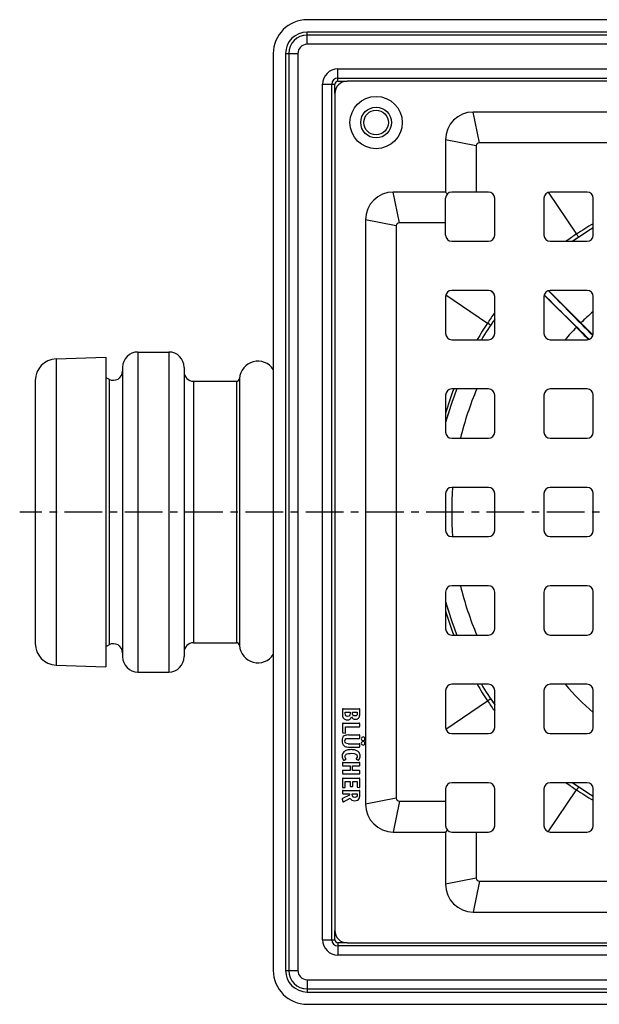
# Model space of a CAD drawing. Units: millimetres. Extents: x -150 to 333, y -150 to 224.
# Drawn here: x 88 to 182, y -107 to 53 of the extents above; entities that cross this region are included whole.
import ezdxf

# ---------------------------------------------------------------- set-up
doc = ezdxf.new("R2010")
doc.units = ezdxf.units.MM
doc.header["$LTSCALE"] = 16.335
doc.linetypes.add('CENTER', pattern=[0.6, 0.375, -0.075, 0.075, -0.075])
doc.layers.get('0').update_dxf_attribs({"linetype": 'CONTINUOUS'})
doc.layers.add('AXES', color=7, linetype='CONTINUOUS')

msp = doc.modelspace()

# ---------------------------------------------------------------- linework, layer by layer
at = {"color": 7, "linetype": 'Continuous'}
for p, q in [((283.82, 52.71), (134.82, 52.71)), ((283.82, 50.21), (134.82, 50.21)), ((129.32, 47.21), (129.32, -101.79)), ((131.82, 47.21), (131.82, -101.79)), ((139.82, 43.21), (278.82, 43.21)), ((138.82, -96.79), (138.82, 42.21)), ((277.32, 42.71), (141.32, 42.71)), ((139.32, 40.71), (139.32, -95.29)), ((256.82, 37.71), (161.82, 37.71)), ((157.32, 33.21), (157.32, 24.71)), ((162.32, 32.21), (162.32, 24.71)), ((255.82, 32.71), (162.82, 32.71)), ((157.32, 24.71), (148.82, 24.71)), ((157.61, 24.42), (157.32, 24.71)), ((164.32, 24.71), (158.32, 24.71)), ((180.32, 24.71), (174.32, 24.71)), ((157.32, 17.71), (157.32, 23.71)), ((165.32, 17.71), (165.32, 23.71)), ((173.32, 23.71), (173.32, 17.71)), ((181.32, 17.71), (181.32, 23.71)), ((144.32, 20.21), (144.32, -74.79)), ((149.32, 19.21), (149.32, -73.79)), ((157.32, 19.71), (149.82, 19.71)), ((158.32, 16.71), (164.32, 16.71)), ((174.32, 16.71), (180.32, 16.71)), ((164.32, 8.71), (158.32, 8.71)), ((174.08, 8.68), (179.31, 3.45)), ((180.32, 8.71), (174.32, 8.71)), ((157.32, 7.71), (157.32, 1.71)), ((165.32, 1.71), (165.32, 7.71)), ((173.32, 7.71), (173.32, 1.71)), ((173.35, 7.95), (178.59, 2.72)), ((181.32, 1.71), (181.32, 7.71)), ((181.19, 1.58), (181.13, 1.64)), ((158.32, 0.71), (164.32, 0.71)), ((174.32, 0.71), (180.32, 0.71)), ((180.39, 0.91), (180.45, 0.84)), ((180.45, 0.84), (180.56, 0.74)), ((181.29, 1.47), (181.19, 1.58)), ((164.32, -7.29), (158.32, -7.29)), ((180.32, -7.29), (174.32, -7.29)), ((157.32, -8.29), (157.32, -14.29)), ((165.32, -14.29), (165.32, -8.29)), ((173.32, -8.29), (173.32, -14.29)), ((181.32, -14.29), (181.32, -8.29)), ((158.32, -15.29), (164.32, -15.29)), ((174.32, -15.29), (180.32, -15.29)), ((164.32, -23.29), (158.32, -23.29)), ((180.32, -23.29), (174.32, -23.29)), ((157.32, -24.29), (157.32, -30.29)), ((165.32, -30.29), (165.32, -24.29)), ((173.32, -24.29), (173.32, -30.29)), ((181.32, -30.29), (181.32, -24.29)), ((158.32, -31.29), (164.32, -31.29)), ((174.32, -31.29), (180.32, -31.29)), ((164.32, -39.29), (158.32, -39.29)), ((180.32, -39.29), (174.32, -39.29)), ((157.32, -40.29), (157.32, -46.29)), ((165.32, -46.29), (165.32, -40.29)), ((173.32, -40.29), (173.32, -46.29)), ((181.32, -46.29), (181.32, -40.29)), ((158.32, -47.29), (164.32, -47.29)), ((174.32, -47.29), (180.32, -47.29)), ((164.32, -55.29), (158.32, -55.29)), ((180.32, -55.29), (174.32, -55.29)), ((157.32, -56.29), (157.32, -62.29)), ((165.32, -62.29), (165.32, -56.29)), ((173.32, -56.29), (173.32, -62.29)), ((181.32, -62.29), (181.32, -56.29)), ((140.57, -59.37), (140.57, -60.06)), ((140.66, -59.29), (143.28, -59.29)), ((141.02, -60.01), (141.02, -59.82)), ((141.02, -59.82), (141.79, -59.82)), ((141.79, -59.82), (141.79, -60.02)), ((142.21, -59.99), (142.21, -59.82)), ((142.21, -59.82), (142.96, -59.82)), ((142.96, -59.82), (142.96, -60.03)), ((143.37, -60.03), (143.37, -59.37)), ((140.57, -61.72), (140.57, -63.07)), ((140.66, -61.63), (143.28, -61.63)), ((141.08, -63.16), (141.08, -62.19)), ((141.08, -62.19), (143.28, -62.19)), ((143.37, -62.1), (143.37, -61.72)), ((140.64, -63.16), (140.98, -63.23)), ((141.03, -63.24), (141.02, -63.24)), ((141.52, -63.52), (143.28, -63.52)), ((143.37, -63.99), (143.37, -63.61)), ((158.32, -63.29), (164.32, -63.29)), ((174.32, -63.29), (180.32, -63.29)), ((141.51, -64.95), (143.28, -64.95)), ((141.52, -64.08), (143.28, -64.08)), ((141.52, -65.49), (143.28, -65.49)), ((143.37, -65.4), (143.37, -65.03)), ((140.57, -68.07), (140.57, -68.46)), ((140.66, -67.98), (143.28, -67.98)), ((140.66, -68.54), (141.81, -68.54)), ((140.82, -67.63), (141.1, -67.47)), ((141.81, -68.54), (141.81, -69.3)), ((142.22, -69.3), (142.22, -68.54)), ((142.22, -68.54), (143.28, -68.54)), ((142.8, -67.46), (143.1, -67.63)), ((143.37, -68.46), (143.37, -68.07)), ((140.57, -69.39), (140.57, -69.78)), ((141.81, -69.3), (140.66, -69.3)), ((140.66, -69.86), (143.28, -69.86)), ((143.28, -69.3), (142.22, -69.3)), ((143.37, -69.78), (143.37, -69.39)), ((140.57, -70.64), (140.57, -71.97)), ((140.66, -70.55), (143.28, -70.55)), ((141.02, -71.97), (141.02, -71.11)), ((141.02, -71.11), (141.81, -71.11)), ((141.81, -71.11), (141.81, -71.79)), ((141.9, -71.88), (142.17, -71.88)), ((142.26, -71.79), (142.26, -71.11)), ((142.26, -71.11), (142.93, -71.11)), ((142.93, -71.11), (142.93, -71.9)), ((142.99, -71.99), (143.27, -72.08)), ((143.37, -72), (143.37, -70.64)), ((164.32, -71.29), (158.32, -71.29)), ((180.32, -71.29), (174.32, -71.29)), ((141.72, -73.28), (140.55, -73.86)), ((140.57, -72.61), (140.57, -72.98)), ((140.66, -72.06), (140.93, -72.06)), ((140.66, -73.07), (141.72, -73.07)), ((140.67, -72.52), (143.28, -72.52)), ((141.72, -73.07), (141.72, -73.28)), ((142.15, -73.18), (142.15, -73.07)), ((142.15, -73.07), (142.96, -73.07)), ((142.96, -73.07), (142.96, -73.22)), ((143.37, -73.27), (143.37, -72.61)), ((157.32, -72.29), (157.32, -78.29)), ((165.32, -78.29), (165.32, -72.29)), ((173.32, -72.29), (173.32, -78.29)), ((181.32, -78.29), (181.32, -72.29)), ((140.51, -73.97), (140.61, -74.33)), ((140.72, -74.37), (141.79, -73.77)), ((149.82, -74.29), (157.32, -74.29)), ((148.82, -79.29), (157.32, -79.29)), ((157.61, -79), (157.32, -79.29)), ((157.32, -79.29), (157.32, -87.79)), ((158.32, -79.29), (164.32, -79.29)), ((162.32, -79.29), (162.32, -86.79)), ((174.32, -79.29), (180.32, -79.29)), ((162.82, -87.29), (255.82, -87.29)), ((161.82, -92.29), (256.82, -92.29)), ((141.32, -97.29), (277.32, -97.29)), ((278.82, -97.79), (139.82, -97.79)), ((134.82, -104.79), (283.82, -104.79)), ((134.82, -107.29), (283.82, -107.29))]:
    msp.add_line(p, q, dxfattribs=at)
at = {"color": 9, "linetype": 'Continuous'}
for p, q in [((134.82, 48.71), (134.82, 50.71)), ((283.82, 50.71), (134.82, 50.71)), ((283.82, 48.71), (134.82, 48.71)), ((131.32, 47.21), (131.32, -101.79)), ((131.32, 47.21), (133.32, 47.21)), ((133.32, 47.21), (133.32, -101.79)), ((139.82, 42.71), (139.82, 44.71)), ((139.82, 44.71), (278.82, 44.71)), ((137.32, -96.79), (137.32, 42.21)), ((137.32, 42.21), (139.32, 42.21)), ((139.32, 40.71), (139.32, 42.21)), ((139.82, 42.71), (141.32, 42.71)), ((162.82, 32.71), (161.82, 37.71)), ((162.32, 32.21), (157.32, 33.21)), ((149.82, 19.71), (148.82, 24.71)), ((174.01, 24.66), (178.62, 17.88)), ((149.32, 19.21), (144.32, 20.21)), ((157.37, 8.02), (164.15, 3.41)), ((164.67, 8.65), (165.2, 8.18)), ((157.37, -62.6), (164.15, -57.99)), ((174.01, -79.24), (178.62, -72.46)), ((149.32, -73.79), (144.32, -74.79)), ((149.82, -74.29), (148.82, -79.29)), ((162.32, -86.79), (157.32, -87.79)), ((162.82, -87.29), (161.82, -92.29)), ((139.32, -96.79), (139.32, -95.29)), ((137.32, -96.79), (139.32, -96.79)), ((139.82, -97.29), (139.82, -99.29)), ((141.32, -97.29), (139.82, -97.29)), ((278.82, -99.29), (139.82, -99.29)), ((131.32, -101.79), (133.32, -101.79)), ((134.82, -103.29), (134.82, -105.29)), ((134.82, -103.29), (283.82, -103.29)), ((134.82, -105.29), (283.82, -105.29))]:
    msp.add_line(p, q, dxfattribs=at)
at = {"color": 7, "linetype": 'Continuous'}
for radius in [4.25, 2.5]:
    msp.add_circle((146.03, 36), radius, dxfattribs=at)
for centre, radius, start, end in [((134.82, 47.21), 5.5, 90, 180), ((134.82, 47.21), 3, 90, 180), ((139.82, 42.21), 1, 90, 180), ((141.32, 40.71), 2, 90, 180), ((161.82, 33.21), 4.5, 90, 180), ((162.82, 32.21), 0.5, 90, 180), ((148.82, 20.21), 4.5, 90, 180), ((158.32, 23.71), 1, 90, 180), ((164.32, 23.71), 1, 0, 90), ((174.32, 23.71), 1, 90, 180), ((180.32, 23.71), 1, 0, 90), ((149.82, 19.21), 0.5, 90, 180), ((158.32, 17.71), 1, 180, 270), ((164.32, 17.71), 1, 270, 360), ((174.32, 17.71), 1, 180, 270), ((209.32, -27.29), 54, 121.2366, 125.4306), ((180.32, 17.71), 1, 270, 360), ((158.32, 7.71), 1, 90, 180), ((164.32, 7.71), 1, 0, 90), ((174.32, 7.71), 1, 90, 180), ((180.32, 7.71), 1, 0, 90), ((209.32, -27.29), 54, 144.5694, 148.7634), ((158.32, 1.71), 1, 180, 270), ((164.32, 1.71), 1, 270, 360), ((174.32, 1.71), 1, 180, 270), ((180.32, 1.71), 1, 270, 360), ((209.32, -27.29), 54, 158.2602, 164.3804), ((158.32, -8.29), 1, 90, 180), ((164.32, -8.29), 1, 0, 90), ((174.32, -8.29), 1, 90, 180), ((180.32, -8.29), 1, 0, 90), ((158.32, -14.29), 1, 180, 270), ((164.32, -14.29), 1, 270, 360), ((174.32, -14.29), 1, 180, 270), ((180.32, -14.29), 1, 270, 360), ((158.32, -24.29), 1, 90, 180), ((164.32, -24.29), 1, 0, 90), ((174.32, -24.29), 1, 90, 180), ((180.32, -24.29), 1, 0, 90), ((158.32, -30.29), 1, 180, 270), ((164.32, -30.29), 1, 270, 360), ((174.32, -30.29), 1, 180, 270), ((180.32, -30.29), 1, 270, 360), ((158.32, -40.29), 1, 90, 180), ((164.32, -40.29), 1, 0, 90), ((174.32, -40.29), 1, 90, 180), ((180.32, -40.29), 1, 0, 90), ((209.32, -27.29), 54, 195.6197, 201.7398), ((158.32, -46.29), 1, 180, 270), ((164.32, -46.29), 1, 270, 360), ((174.32, -46.29), 1, 180, 270), ((180.32, -46.29), 1, 270, 360), ((158.32, -56.29), 1, 90, 180), ((209.32, -27.29), 54, 211.2366, 215.4308), ((164.32, -56.29), 1, 0, 90), ((174.32, -56.29), 1, 90, 180), ((180.32, -56.29), 1, 0, 90), ((142.65, -60.18), 0.8, 270.0695, 295.708), ((158.32, -62.29), 1, 180, 270), ((164.32, -62.29), 1, 270, 360), ((174.32, -62.29), 1, 180, 270), ((180.32, -62.29), 1, 270, 360), ((158.32, -72.29), 1, 90, 180), ((164.32, -72.29), 1, 0, 90), ((174.32, -72.29), 1, 90, 180), ((209.32, -27.29), 54, 234.5695, 238.7634), ((180.32, -72.29), 1, 0, 90), ((148.82, -74.79), 4.5, 180, 270), ((149.82, -73.79), 0.5, 180, 270), ((158.32, -78.29), 1, 180, 270), ((164.32, -78.29), 1, 270, 360), ((174.32, -78.29), 1, 180, 270), ((180.32, -78.29), 1, 270, 360), ((161.82, -87.79), 4.5, 180, 270), ((162.82, -86.79), 0.5, 180, 270), ((141.32, -95.29), 2, 180, 270), ((139.82, -96.79), 1, 180, 270), ((134.82, -101.79), 5.5, 180, 270), ((134.82, -101.79), 3, 180, 270)]:
    msp.add_arc(centre, radius, start, end, dxfattribs=at)
at = {"color": 9, "linetype": 'Continuous'}
for centre, radius, start, end in [((134.82, 47.21), 3.5, 90, 180), ((134.82, 47.21), 1.5, 90, 180), ((139.82, 42.21), 2.5, 90, 180), ((139.82, 42.21), 0.5, 90, 180), ((208.5, -27.08), 53.98, 120.2359, 123.6131), ((205.14, -22.06), 47.95, 123.577, 126.0283), ((202.97, -22.28), 46.55, 143.9786, 146.5065), ((209.32, -27.29), 42.95, 130.6927, 134.3122), ((209.15, -26.47), 54.02, 146.4092, 149.7834), ((209.32, -27.29), 42.95, 135.6878, 139.3073), ((210.23, -26.95), 55.2, 159.137, 163.4478), ((210.08, -27.67), 55.05, 196.5755, 200.8767), ((209.14, -28.08), 54.03, 210.2432, 213.618), ((209.32, -27.29), 42.95, 220.6926, 229.3074), ((204.29, -31.33), 48.18, 213.5948, 216.033), ((205.13, -32.52), 47.94, 233.9701, 236.4217), ((208.5, -27.5), 53.98, 236.3869, 239.7641), ((139.82, -96.79), 2.5, 180, 270), ((139.82, -96.79), 0.5, 180, 270), ((134.82, -101.79), 3.5, 180, 270), ((134.82, -101.79), 1.5, 180, 270)]:
    msp.add_arc(centre, radius, start, end, dxfattribs=at)
at = {"color": 7, "linetype": 'Continuous'}
for centre, start_param, end_param in [((210.51, -26.1), 4.209919, 4.318823), ((208.13, -28.48), 1.964362, 2.073266)]:
    msp.add_ellipse(centre, major_axis=(73.96, -73.96), ratio=0.013091, start_param=start_param, end_param=end_param, dxfattribs=at)
at = {"color": 9, "linetype": 'Continuous'}
for points, knots in [([(178.97, 17.38), (178.97, 17.38), (178.97, 17.38), (178.97, 17.38), (178.97, 17.38), (178.96, 17.39), (178.96, 17.4), (178.95, 17.41), (178.93, 17.43), (178.91, 17.45), (178.9, 17.48), (178.86, 17.53), (178.82, 17.59), (178.76, 17.68), (178.69, 17.78), (178.64, 17.85), (178.62, 17.88)], [0, 0, 0, 0, 0.001212, 0.004551, 0.010061, 0.017741, 0.039569, 0.069952, 0.108768, 0.155766, 0.210661, 0.273169, 0.419723, 0.592337, 0.787419, 1, 1, 1, 1]), ([(164.66, 3.06), (164.66, 3.06), (164.65, 3.06), (164.65, 3.06), (164.65, 3.06), (164.64, 3.07), (164.63, 3.07), (164.62, 3.09), (164.6, 3.1), (164.58, 3.12), (164.55, 3.14), (164.5, 3.17), (164.44, 3.21), (164.35, 3.27), (164.25, 3.34), (164.19, 3.39), (164.15, 3.41)], [0, 0, 0, 0, 0.001207, 0.004544, 0.010054, 0.017732, 0.03956, 0.069942, 0.108758, 0.155757, 0.210652, 0.273161, 0.419716, 0.592332, 0.787416, 1, 1, 1, 1]), ([(164.66, -57.64), (164.66, -57.64), (164.65, -57.64), (164.65, -57.64), (164.65, -57.64), (164.64, -57.65), (164.63, -57.65), (164.62, -57.67), (164.6, -57.68), (164.58, -57.7), (164.55, -57.72), (164.5, -57.75), (164.44, -57.79), (164.35, -57.85), (164.25, -57.92), (164.19, -57.97), (164.15, -57.99)], [0, 0, 0, 0, 0.001206, 0.004544, 0.010054, 0.017732, 0.039559, 0.069942, 0.108758, 0.155756, 0.210652, 0.273161, 0.419716, 0.592332, 0.787416, 1, 1, 1, 1]), ([(178.97, -71.95), (178.97, -71.95), (178.97, -71.96), (178.97, -71.96), (178.97, -71.96), (178.96, -71.97), (178.96, -71.98), (178.94, -71.99), (178.93, -72.01), (178.91, -72.03), (178.89, -72.06), (178.86, -72.11), (178.82, -72.17), (178.76, -72.26), (178.69, -72.36), (178.64, -72.42), (178.62, -72.46)], [0, 0, 0, 0, 0.001199, 0.004534, 0.010042, 0.01772, 0.039546, 0.069928, 0.108744, 0.155743, 0.210639, 0.273148, 0.419705, 0.592325, 0.787413, 1, 1, 1, 1])]:
    msp.add_open_spline(points, degree=3, knots=knots, dxfattribs=at)
at = {"color": 7, "linetype": 'Continuous'}
for points, knots in [([(181.13, 1.64), (180.98, 1.79), (180.37, 2.39), (179.77, 2.99), (179.31, 3.45)], [0, 0, 0, 0, 0.249395, 1, 1, 1, 1]), ([(178.59, 2.72), (178.74, 2.57), (179.34, 1.96), (179.94, 1.36), (180.39, 0.91)], [0, 0, 0, 0, 0.250353, 1, 1, 1, 1])]:
    msp.add_open_spline(points, degree=3, knots=knots, dxfattribs=at)
for points in [[(140.58, -59.3), (140.57, -59.31), (140.57, -59.33), (140.57, -59.37)], [(140.57, -60.06), (140.57, -60.23), (140.57, -60.36), (140.59, -60.45)], [(140.66, -59.29), (140.62, -59.29), (140.59, -59.29), (140.58, -59.3)], [(140.59, -60.45), (140.6, -60.54), (140.62, -60.62), (140.65, -60.68)], [(140.65, -60.68), (140.68, -60.74), (140.72, -60.79), (140.77, -60.84)], [(141.1, -60.4), (141.04, -60.32), (141.02, -60.19), (141.02, -60.01)], [(141.39, -60.52), (141.26, -60.52), (141.16, -60.48), (141.1, -60.4)], [(141.69, -60.4), (141.64, -60.48), (141.53, -60.52), (141.39, -60.52)], [(141.79, -60.02), (141.79, -60.2), (141.75, -60.33), (141.69, -60.4)], [(141.79, -60.94), (141.91, -60.86), (141.99, -60.73), (142.04, -60.57)], [(142.04, -60.57), (142.1, -60.71), (142.18, -60.82), (142.28, -60.88)], [(142.22, -60.18), (142.21, -60.14), (142.21, -60.07), (142.21, -59.99)], [(142.27, -60.3), (142.25, -60.27), (142.23, -60.23), (142.22, -60.18)], [(142.4, -60.4), (142.35, -60.38), (142.31, -60.35), (142.27, -60.3)], [(142.59, -60.43), (142.52, -60.43), (142.46, -60.42), (142.4, -60.4)], [(142.91, -60.28), (142.85, -60.38), (142.74, -60.43), (142.59, -60.43)], [(142.95, -60.18), (142.94, -60.21), (142.93, -60.25), (142.91, -60.28)], [(142.96, -60.03), (142.96, -60.1), (142.95, -60.15), (142.95, -60.18)], [(143, -60.9), (143.11, -60.85), (143.19, -60.78), (143.25, -60.69)], [(143.25, -60.69), (143.28, -60.66), (143.29, -60.62), (143.31, -60.58)], [(143.35, -59.3), (143.35, -59.29), (143.32, -59.29), (143.28, -59.29)], [(143.31, -60.58), (143.33, -60.55), (143.34, -60.5), (143.35, -60.46)], [(143.37, -59.37), (143.37, -59.33), (143.36, -59.31), (143.35, -59.3)], [(143.35, -60.46), (143.35, -60.41), (143.36, -60.35), (143.36, -60.28)], [(143.36, -60.28), (143.37, -60.21), (143.37, -60.13), (143.37, -60.03)], [(140.58, -61.64), (140.57, -61.65), (140.57, -61.68), (140.57, -61.72)], [(140.66, -61.63), (140.62, -61.63), (140.59, -61.63), (140.58, -61.64)], [(140.77, -60.84), (140.82, -60.89), (140.87, -60.93), (140.94, -60.97)], [(140.94, -60.97), (141, -61), (141.06, -61.03), (141.14, -61.05)], [(141.14, -61.05), (141.21, -61.07), (141.28, -61.08), (141.36, -61.08)], [(141.36, -61.08), (141.53, -61.08), (141.68, -61.03), (141.79, -60.94)], [(142.28, -60.88), (142.38, -60.95), (142.5, -60.98), (142.65, -60.98)], [(143.35, -61.64), (143.35, -61.63), (143.32, -61.63), (143.28, -61.63)], [(143.28, -62.19), (143.32, -62.19), (143.35, -62.18), (143.35, -62.17)], [(143.37, -61.72), (143.37, -61.68), (143.36, -61.65), (143.35, -61.64)], [(143.35, -62.17), (143.36, -62.17), (143.37, -62.14), (143.37, -62.1)], [(140.86, -63.66), (140.62, -63.81), (140.5, -64.08), (140.5, -64.46)], [(140.57, -63.07), (140.57, -63.1), (140.57, -63.12), (140.58, -63.13)], [(140.58, -63.13), (140.59, -63.14), (140.61, -63.15), (140.64, -63.16)], [(141.13, -63.55), (141.02, -63.57), (140.93, -63.61), (140.86, -63.66)], [(140.98, -63.23), (141, -63.24), (141.02, -63.24), (141.02, -63.24)], [(141.03, -63.24), (141.06, -63.24), (141.08, -63.21), (141.08, -63.16)], [(141.52, -63.52), (141.35, -63.52), (141.22, -63.53), (141.13, -63.55)], [(143.35, -63.53), (143.35, -63.52), (143.32, -63.52), (143.28, -63.52)], [(143.37, -63.61), (143.37, -63.57), (143.36, -63.54), (143.35, -63.53)], [(143.35, -64.06), (143.36, -64.06), (143.37, -64.03), (143.37, -63.99)], [(143.71, -63.92), (143.66, -63.98), (143.63, -64.05), (143.63, -64.13)], [(143.92, -63.84), (143.84, -63.84), (143.77, -63.87), (143.71, -63.92)], [(144.12, -63.93), (144.06, -63.87), (144, -63.84), (143.92, -63.84)], [(144.21, -64.14), (144.21, -64.06), (144.18, -63.99), (144.12, -63.93)], [(140.5, -64.46), (140.5, -64.63), (140.53, -64.79), (140.57, -64.92)], [(140.57, -64.92), (140.62, -65.05), (140.69, -65.17), (140.8, -65.26)], [(140.8, -65.26), (140.88, -65.35), (140.98, -65.41), (141.09, -65.44)], [(140.95, -64.5), (140.95, -64.34), (140.99, -64.23), (141.09, -64.16)], [(141.07, -64.85), (140.99, -64.78), (140.95, -64.66), (140.95, -64.5)], [(141.51, -64.95), (141.31, -64.95), (141.16, -64.92), (141.07, -64.85)], [(141.09, -64.16), (141.11, -64.15), (141.13, -64.13), (141.15, -64.12)], [(141.09, -65.44), (141.19, -65.47), (141.34, -65.49), (141.52, -65.49)], [(141.15, -64.12), (141.17, -64.11), (141.2, -64.1), (141.23, -64.1)], [(141.23, -64.1), (141.26, -64.09), (141.31, -64.08), (141.35, -64.08)], [(141.35, -64.08), (141.39, -64.08), (141.45, -64.08), (141.52, -64.08)], [(143.28, -64.08), (143.32, -64.08), (143.35, -64.07), (143.35, -64.06)], [(143.35, -64.97), (143.35, -64.96), (143.32, -64.95), (143.28, -64.95)], [(143.28, -65.49), (143.32, -65.49), (143.35, -65.48), (143.35, -65.47)], [(143.37, -65.03), (143.37, -65), (143.36, -64.97), (143.35, -64.97)], [(143.35, -65.47), (143.36, -65.46), (143.37, -65.44), (143.37, -65.4)], [(143.63, -64.13), (143.63, -64.21), (143.66, -64.28), (143.71, -64.34)], [(143.71, -64.67), (143.66, -64.73), (143.63, -64.8), (143.63, -64.88)], [(143.63, -64.88), (143.63, -64.96), (143.66, -65.03), (143.71, -65.08)], [(143.71, -64.34), (143.77, -64.39), (143.84, -64.42), (143.92, -64.42)], [(143.92, -64.59), (143.84, -64.59), (143.77, -64.61), (143.71, -64.67)], [(143.71, -65.08), (143.77, -65.14), (143.84, -65.17), (143.92, -65.17)], [(143.92, -64.42), (143.99, -64.42), (144.06, -64.39), (144.12, -64.34)], [(144.13, -64.67), (144.07, -64.61), (144, -64.59), (143.92, -64.59)], [(143.92, -65.17), (144, -65.17), (144.07, -65.14), (144.13, -65.08)], [(144.12, -64.34), (144.18, -64.28), (144.21, -64.21), (144.21, -64.14)], [(144.21, -64.88), (144.21, -64.8), (144.18, -64.73), (144.13, -64.67)], [(144.13, -65.08), (144.18, -65.03), (144.21, -64.96), (144.21, -64.88)], [(140.78, -66.26), (140.59, -66.43), (140.5, -66.66), (140.5, -66.97)], [(140.5, -66.97), (140.5, -67.19), (140.56, -67.39), (140.67, -67.56)], [(141.29, -66), (141.08, -66.06), (140.91, -66.15), (140.78, -66.26)], [(140.97, -67.03), (140.97, -66.95), (140.99, -66.88), (141.03, -66.81)], [(141, -67.2), (140.98, -67.15), (140.97, -67.09), (140.97, -67.03)], [(141.03, -66.81), (141.06, -66.75), (141.12, -66.69), (141.18, -66.66)], [(141.18, -66.66), (141.38, -66.55), (141.68, -66.5), (142.09, -66.5)], [(142.01, -65.91), (141.74, -65.91), (141.5, -65.94), (141.29, -66)], [(142.66, -65.98), (142.48, -65.93), (142.26, -65.91), (142.01, -65.91)], [(142.09, -66.5), (142.67, -66.5), (142.97, -66.66), (142.97, -66.97)], [(143.12, -66.23), (142.99, -66.12), (142.83, -66.03), (142.66, -65.98)], [(142.97, -66.97), (142.97, -67.08), (142.92, -67.19), (142.84, -67.3)], [(143.35, -66.55), (143.3, -66.42), (143.22, -66.32), (143.12, -66.23)], [(143.44, -66.94), (143.44, -66.8), (143.41, -66.67), (143.35, -66.55)], [(143.38, -67.25), (143.42, -67.15), (143.44, -67.04), (143.44, -66.94)], [(140.58, -67.99), (140.57, -68), (140.57, -68.03), (140.57, -68.07)], [(140.57, -68.46), (140.57, -68.49), (140.57, -68.52), (140.58, -68.52)], [(140.66, -67.98), (140.62, -67.98), (140.59, -67.99), (140.58, -67.99)], [(140.58, -68.52), (140.59, -68.53), (140.62, -68.54), (140.66, -68.54)], [(140.67, -67.56), (140.71, -67.61), (140.75, -67.65), (140.78, -67.65)], [(140.78, -67.65), (140.79, -67.65), (140.8, -67.64), (140.82, -67.63)], [(141.12, -67.39), (141.06, -67.32), (141.02, -67.25), (141, -67.2)], [(141.1, -67.47), (141.13, -67.46), (141.14, -67.44), (141.14, -67.43)], [(141.14, -67.43), (141.14, -67.43), (141.13, -67.41), (141.12, -67.39)], [(142.84, -67.3), (142.8, -67.35), (142.78, -67.37), (142.77, -67.39)], [(142.77, -67.39), (142.77, -67.4), (142.77, -67.41), (142.77, -67.42)], [(142.77, -67.42), (142.77, -67.44), (142.78, -67.45), (142.8, -67.46)], [(143.1, -67.63), (143.11, -67.63), (143.12, -67.64), (143.13, -67.64)], [(143.13, -67.64), (143.16, -67.64), (143.19, -67.61), (143.23, -67.55)], [(143.23, -67.55), (143.3, -67.46), (143.35, -67.36), (143.38, -67.25)], [(143.35, -67.99), (143.35, -67.99), (143.32, -67.98), (143.28, -67.98)], [(143.28, -68.54), (143.32, -68.54), (143.35, -68.53), (143.35, -68.52)], [(143.37, -68.07), (143.37, -68.03), (143.36, -68), (143.35, -67.99)], [(143.35, -68.52), (143.36, -68.52), (143.37, -68.49), (143.37, -68.46)], [(140.58, -69.32), (140.57, -69.32), (140.57, -69.35), (140.57, -69.39)], [(140.57, -69.78), (140.57, -69.81), (140.57, -69.84), (140.58, -69.85)], [(140.66, -69.3), (140.62, -69.3), (140.59, -69.31), (140.58, -69.32)], [(140.58, -69.85), (140.59, -69.86), (140.62, -69.86), (140.66, -69.86)], [(143.35, -69.32), (143.35, -69.31), (143.32, -69.3), (143.28, -69.3)], [(143.28, -69.86), (143.32, -69.86), (143.35, -69.86), (143.35, -69.85)], [(143.37, -69.39), (143.37, -69.35), (143.36, -69.32), (143.35, -69.32)], [(143.35, -69.85), (143.36, -69.84), (143.37, -69.81), (143.37, -69.78)], [(140.58, -70.57), (140.57, -70.57), (140.57, -70.6), (140.57, -70.64)], [(140.57, -71.97), (140.57, -72.01), (140.57, -72.03), (140.58, -72.04)], [(140.66, -70.55), (140.62, -70.55), (140.59, -70.56), (140.58, -70.57)], [(141, -72.04), (141.01, -72.03), (141.02, -72.01), (141.02, -71.97)], [(141.81, -71.79), (141.81, -71.83), (141.82, -71.86), (141.82, -71.86)], [(141.82, -71.86), (141.83, -71.87), (141.86, -71.88), (141.9, -71.88)], [(142.17, -71.88), (142.21, -71.88), (142.23, -71.87), (142.24, -71.86)], [(142.24, -71.86), (142.25, -71.86), (142.26, -71.83), (142.26, -71.79)], [(142.93, -71.9), (142.93, -71.93), (142.93, -71.95), (142.94, -71.97)], [(142.94, -71.97), (142.95, -71.98), (142.97, -71.99), (142.99, -71.99)], [(143.35, -70.57), (143.35, -70.56), (143.32, -70.55), (143.28, -70.55)], [(143.37, -70.64), (143.37, -70.6), (143.36, -70.57), (143.35, -70.57)], [(140.58, -72.53), (140.57, -72.54), (140.57, -72.57), (140.57, -72.61)], [(140.57, -72.98), (140.57, -73.02), (140.57, -73.04), (140.58, -73.05)], [(140.58, -72.04), (140.59, -72.05), (140.62, -72.06), (140.66, -72.06)], [(140.67, -72.52), (140.62, -72.52), (140.59, -72.52), (140.58, -72.53)], [(140.58, -73.05), (140.59, -73.06), (140.62, -73.07), (140.66, -73.07)], [(140.93, -72.06), (140.97, -72.06), (140.99, -72.05), (141, -72.04)], [(142.24, -73.56), (142.18, -73.48), (142.15, -73.36), (142.15, -73.18)], [(142.57, -73.66), (142.42, -73.66), (142.31, -73.63), (142.24, -73.56)], [(142.87, -73.57), (142.82, -73.63), (142.72, -73.66), (142.57, -73.66)], [(142.96, -73.22), (142.96, -73.39), (142.93, -73.5), (142.87, -73.57)], [(143.27, -72.08), (143.3, -72.08), (143.32, -72.08), (143.33, -72.08)], [(143.35, -72.53), (143.35, -72.52), (143.32, -72.52), (143.28, -72.52)], [(143.33, -72.08), (143.35, -72.08), (143.37, -72.06), (143.37, -72)], [(143.37, -72.61), (143.37, -72.57), (143.36, -72.54), (143.35, -72.53)], [(143.35, -73.63), (143.36, -73.55), (143.37, -73.42), (143.37, -73.27)], [(140.55, -73.86), (140.52, -73.88), (140.5, -73.9), (140.5, -73.92)], [(140.5, -73.92), (140.5, -73.92), (140.5, -73.92), (140.5, -73.93)], [(140.5, -73.93), (140.5, -73.93), (140.5, -73.95), (140.51, -73.97)], [(140.61, -74.33), (140.62, -74.37), (140.64, -74.39), (140.66, -74.39)], [(140.66, -74.39), (140.68, -74.39), (140.7, -74.39), (140.72, -74.37)], [(141.79, -73.77), (141.87, -73.93), (141.98, -74.04), (142.1, -74.11)], [(142.1, -74.11), (142.22, -74.19), (142.38, -74.22), (142.57, -74.22)], [(142.57, -74.22), (142.9, -74.22), (143.13, -74.1), (143.26, -73.87)], [(143.26, -73.87), (143.3, -73.8), (143.33, -73.72), (143.35, -73.63)]]:
    msp.add_open_spline(points, degree=3, dxfattribs=at)
at = {"layer": 'AXES', "color": 9, "linetype": 'Continuous'}
for p, q in [((107.32, -1.29), (107.32, -53.29)), ((112.32, -1.29), (112.32, -53.29)), ((94, -2.42), (94, -52.16)), ((102.61, -5.71), (102.61, -48.87)), ((116.32, -6.04), (116.32, -48.54)), ((123.33, -6.04), (123.33, -48.54)), ((123.83, -5.58), (123.83, -49))]:
    msp.add_line(p, q, dxfattribs=at)
at = {"layer": 'AXES', "color": 7, "linetype": 'Continuous'}
for p, q in [((107.32, -1.29), (112.32, -1.29)), ((94, -2.42), (102.12, -2.14)), ((102.12, -2.14), (102.12, -52.44)), ((104.82, -3.79), (104.82, -50.79)), ((114.82, -3.79), (114.82, -50.79)), ((90.62, -5.92), (90.62, -48.66)), ((102.12, -5.45), (102.61, -5.71)), ((116.32, -6.04), (123.33, -6.04)), ((102.12, -49.13), (102.61, -48.87)), ((116.32, -48.54), (123.33, -48.54)), ((94, -52.16), (102.12, -52.44)), ((107.32, -53.29), (112.32, -53.29))]:
    msp.add_line(p, q, dxfattribs=at)
at = {"layer": 'AXES', "color": 7, "linetype": 'CENTER'}
msp.add_line((209.32, -27.29), (88.09, -27.29), dxfattribs=at)
at = {"layer": 'AXES', "color": 7, "linetype": 'Continuous'}
msp.add_circle((146.03, 36), 2, dxfattribs=at)
for centre, radius, start, end in [((209.32, -27.29), 54, 121.2358, 125.4207), ((209.32, -27.29), 54, 144.5798, 148.7636), ((107.32, -3.79), 2.5, 90, 180), ((112.32, -3.79), 2.5, 0, 90), ((94.12, -5.92), 3.5, 92, 180), ((126.82, -5.79), 3, 33.5356, 175.904), ((103.32, -4.39), 1.5, 241.6072, 360), ((116.32, -4.54), 1.5, 180, 270), ((123.33, -5.54), 0.5, 270, 355.904), ((209.32, -27.29), 54, 158.2586, 164.367), ((209.32, -27.29), 51, 156.9089, 166.3892), ((209.32, -27.29), 51, 175.5116, 184.4861), ((209.32, -27.29), 51, 193.6094, 203.0948), ((209.32, -27.29), 54, 195.633, 201.7414), ((94.12, -48.66), 3.5, 180, 268), ((103.32, -50.19), 1.5, 0, 118.3928), ((116.32, -50.04), 1.5, 90, 180), ((123.33, -49.04), 0.5, 4.096, 90), ((126.82, -48.79), 3, 184.096, 326.4644), ((107.32, -50.79), 2.5, 180, 270), ((112.32, -50.79), 2.5, 270, 360), ((209.32, -27.29), 54, 211.2364, 215.4425), ((209.32, -27.29), 54, 234.5793, 238.7642)]:
    msp.add_arc(centre, radius, start, end, dxfattribs=at)

doc.saveas('drawing.dxf')
